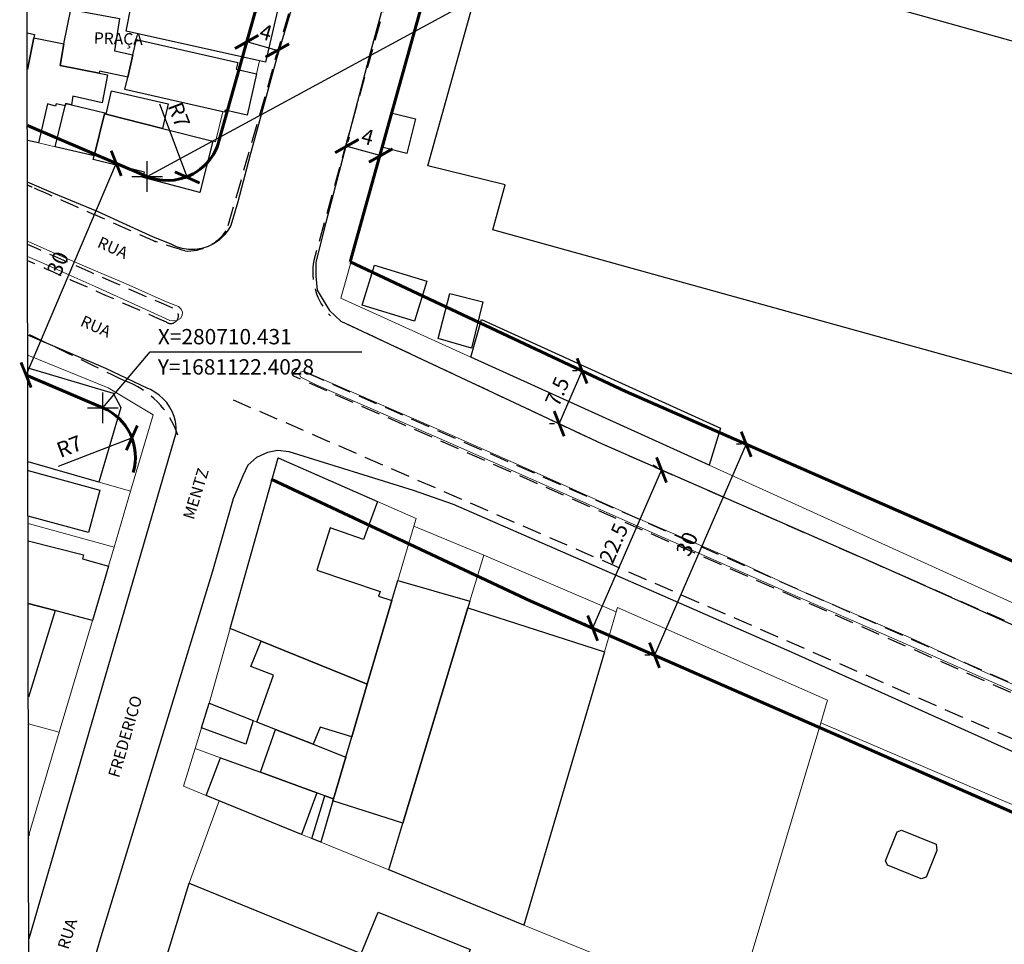
# Model space of a CAD drawing. Units: millimetres. Extents: x 280697 to 283115, y 1679867 to 1683064.
# Drawn here: x 280700 to 280828, y 1681052 to 1681173 of the extents above; entities that cross this region are included whole.
import ezdxf

# ---------------------------------------------------------------- set-up
doc = ezdxf.new("R2010")
doc.units = ezdxf.units.MM
doc.header["$MEASUREMENT"] = 0
doc.header["$PDMODE"] = 2
doc.header["$PDSIZE"] = 2
doc.linetypes.add('DASHED2', pattern=[0.375, 0.25, -0.125])
for name, color, linetype in [('_COORDENADAS_SIRGAS', 7, 'Continuous'), ('_cotas', 7, 'Continuous'), ('_meio fio', 7, 'DASHED2'), ('_textos', 7, 'Continuous'), ('Edificacoes', 2, 'Continuous'), ('Topon_de_Vias', 7, 'Continuous')]:
    doc.layers.add(name, color=color, linetype=linetype)
for name, color, linetype, lineweight in [('_traçado por meio fio', 7, 'Continuous', 60), ('_traçado viário outros', 7, 'Continuous', 60), ('_traçado viário por coordenadas', 7, 'Continuous', 60), ('Muro_Grade', 8, 'Continuous', 20), ('Pavimentacao_Asfaltica_Mfio', 10, 'Continuous', 30), ('Separ_Fisico_Canteiro_Mureta', 10, 'Continuous', 15)]:
    doc.layers.add(name, color=color, linetype=linetype, lineweight=lineweight)
doc.layers.add('Malha', color=7, linetype='Continuous', plot=False)
doc.styles.add('Arial', font='arial.ttf', dxfattribs={"height": 1.5})
doc.styles.get("Standard").update_dxf_attribs({"font": 'arial.ttf'})
doc.dimstyles.new('AEROS UPV', dxfattribs={"dimtxt": 2, "dimasz": 2.5, "dimexe": 1.25, "dimexo": 0.625, "dimtad": 1, "dimdsep": 46, "dimtxsty": 'Standard', "dimblk": 'ARCHTICK', "dimcen": 2.5, "dimadec": 0, "dimazin": 0, "dimtfac": 1, "dimtmove": 0, "dimatfit": 3, "dimfxl": 1, "dimtzin": 0, "dimarcsym": 0})

# ---------------------------------------------------------------- blocks, each defined once
blk = doc.blocks.new('_ArchTick')
at = {"color": 0, "linetype": 'Continuous', "const_width": 0.15}
blk.add_lwpolyline([(-0.5, -0.5), (0.5, 0.5)], dxfattribs=at)
blk = doc.blocks.new('*D44')
at = {"layer": '_cotas', "color": 0, "lineweight": -2, "transparency": 16777216}
blk.add_line((280717.82, 1681162.02), (280721.45, 1681152.43), dxfattribs=at)
at = {"layer": 'Defpoints', "color": 0, "transparency": 16777216}
for p in [(280718.97, 1681158.98), (280721.45, 1681152.43)]:
    blk.add_point(p, dxfattribs=at)
at = {"layer": '_cotas', "color": 0, "lineweight": -2, "transparency": 16777216, "xscale": 2.5, "yscale": 2.5, "zscale": 2.5, "rotation": 290.7203874346304}
blk.add_blockref('_ArchTick', (280721.45, 1681152.43), dxfattribs=at)
at = {"layer": '_cotas', "color": 0, "transparency": 16777216, "insert": (280720.13, 1681160.51), "char_height": 2, "attachment_point": 5, "rotation": 290.7204}
blk.add_mtext('R7', dxfattribs=at)
blk = doc.blocks.new('*D84')
at = {"layer": '_cotas', "color": 0, "lineweight": -2, "transparency": 16777216}
blk.add_line((280704.64, 1681114.79), (280714.22, 1681118.47), dxfattribs=at)
at = {"layer": 'Defpoints', "color": 0, "transparency": 16777216}
for p in [(280714.22, 1681118.47), (280707.69, 1681115.96)]:
    blk.add_point(p, dxfattribs=at)
at = {"layer": '_cotas', "color": 0, "lineweight": -2, "transparency": 16777216, "xscale": 2.5, "yscale": 2.5, "zscale": 2.5, "rotation": 21.00396238142264}
blk.add_blockref('_ArchTick', (280714.22, 1681118.47), dxfattribs=at)
at = {"layer": '_cotas', "color": 0, "transparency": 16777216, "insert": (280706.15, 1681117.11), "char_height": 2, "attachment_point": 5, "rotation": 21.004}
blk.add_mtext('R7', dxfattribs=at)
blk = doc.blocks.new('*D85')
at = {"layer": '_cotas', "color": 0, "lineweight": -2, "transparency": 16777216}
blk.add_line((280717.82, 1681162.03), (280721.45, 1681152.43), dxfattribs=at)
at = {"layer": 'Defpoints', "color": 0, "transparency": 16777216}
for p in [(280718.97, 1681158.98), (280721.45, 1681152.43)]:
    blk.add_point(p, dxfattribs=at)
at = {"layer": '_cotas', "color": 0, "lineweight": -2, "transparency": 16777216, "xscale": 2.5, "yscale": 2.5, "zscale": 2.5, "rotation": 290.720387433956}
blk.add_blockref('_ArchTick', (280721.45, 1681152.43), dxfattribs=at)
at = {"layer": '_cotas', "color": 0, "transparency": 16777216, "insert": (280720.13, 1681160.51), "char_height": 2, "attachment_point": 5, "rotation": 290.7204}
blk.add_mtext('R7', dxfattribs=at)
blk = doc.blocks.new('*D86')
at = {"layer": '_cotas', "color": 0, "lineweight": -2, "transparency": 16777216}
blk.add_line((280704.65, 1681114.8), (280714.22, 1681118.47), dxfattribs=at)
at = {"layer": 'Defpoints', "color": 0, "transparency": 16777216}
for p in [(280714.22, 1681118.47), (280707.69, 1681115.96)]:
    blk.add_point(p, dxfattribs=at)
at = {"layer": '_cotas', "color": 0, "lineweight": -2, "transparency": 16777216, "xscale": 2.5, "yscale": 2.5, "zscale": 2.5, "rotation": 21.0039623771099}
blk.add_blockref('_ArchTick', (280714.22, 1681118.47), dxfattribs=at)
at = {"layer": '_cotas', "color": 0, "transparency": 16777216, "insert": (280706.16, 1681117.12), "char_height": 2, "attachment_point": 5, "rotation": 21.004}
blk.add_mtext('R7', dxfattribs=at)
blk = doc.blocks.new('*D244')
at = {"layer": '_cotas', "color": 0, "lineweight": -2, "transparency": 16777216}
for p, q in [((280712.18, 1681154.27), (280700.42, 1681126.67)), ((280712.75, 1681154.02), (280713.33, 1681153.78)), ((280701, 1681126.42), (280701.57, 1681126.18))]:
    blk.add_line(p, q, dxfattribs=at)
at = {"layer": 'Defpoints', "color": 0, "transparency": 16777216}
for p in [(280712.18, 1681154.27), (280700.42, 1681126.67), (280700.42, 1681126.67)]:
    blk.add_point(p, dxfattribs=at)
at = {"layer": '_cotas', "color": 0, "lineweight": -2, "transparency": 16777216, "xscale": 2.5, "yscale": 2.5, "zscale": 2.5}
for p, rotation in [((280712.18, 1681154.27), 66.92545063785484), ((280700.42, 1681126.67), 246.9254506378548)]:
    blk.add_blockref('_ArchTick', p, dxfattribs=dict(at, rotation=rotation))
at = {"layer": '_cotas', "color": 0, "transparency": 16777216, "insert": (280704.79, 1681141.11), "char_height": 2, "attachment_point": 5, "rotation": 66.9255}
blk.add_mtext('30', dxfattribs=at)
blk = doc.blocks.new('*D245')
at = {"layer": '_cotas', "color": 0, "lineweight": -2, "transparency": 16777216}
for p, q in [((280769.96, 1681120.32), (280772.95, 1681127.2)), ((280772.33, 1681127.2), (280771.7, 1681127.2)), ((280769.34, 1681120.32), (280768.71, 1681120.32))]:
    blk.add_line(p, q, dxfattribs=at)
at = {"layer": 'Defpoints', "color": 0, "transparency": 16777216}
for p in [(280772.95, 1681127.2), (280772.95, 1681127.2), (280769.96, 1681120.32)]:
    blk.add_point(p, dxfattribs=at)
at = {"layer": '_cotas', "color": 0, "lineweight": -2, "transparency": 16777216, "xscale": 2.5, "yscale": 2.5, "zscale": 2.5}
for p, rotation in [((280772.95, 1681127.2), 66.49629066456255), ((280769.96, 1681120.32), 246.4962906645626)]:
    blk.add_blockref('_ArchTick', p, dxfattribs=dict(at, rotation=rotation))
at = {"layer": '_cotas', "color": 0, "transparency": 16777216, "insert": (280769.95, 1681124.41), "char_height": 2, "attachment_point": 5, "rotation": 66.4963}
blk.add_mtext('7.5', dxfattribs=at)
blk = doc.blocks.new('*D246')
at = {"layer": '_cotas', "color": 0, "lineweight": -2, "transparency": 16777216}
for p, q in [((280782.77, 1681114.6), (280782.22, 1681114.91)), ((280783.31, 1681114.29), (280774.33, 1681093.66)), ((280773.79, 1681093.97), (280773.25, 1681094.28))]:
    blk.add_line(p, q, dxfattribs=at)
at = {"layer": 'Defpoints', "color": 0, "transparency": 16777216}
for p in [(280783.31, 1681114.29), (280774.33, 1681093.66), (280774.33, 1681093.66)]:
    blk.add_point(p, dxfattribs=at)
at = {"layer": '_cotas', "color": 0, "lineweight": -2, "transparency": 16777216, "xscale": 2.5, "yscale": 2.5, "zscale": 2.5}
for p, rotation in [((280783.31, 1681114.29), 66.49629066213858), ((280774.33, 1681093.66), 246.4962906621386)]:
    blk.add_blockref('_ArchTick', p, dxfattribs=dict(at, rotation=rotation))
at = {"layer": '_cotas', "color": 0, "transparency": 16777216, "insert": (280777.31, 1681104.63), "char_height": 2, "attachment_point": 5, "rotation": 66.4963}
blk.add_mtext('22.5', dxfattribs=at)
blk = doc.blocks.new('*D247')
at = {"layer": '_cotas', "color": 0, "lineweight": -2, "transparency": 16777216}
for p, q in [((280794.36, 1681117.64), (280782.4, 1681090.12)), ((280793.74, 1681117.64), (280793.11, 1681117.64)), ((280781.77, 1681090.12), (280781.15, 1681090.12))]:
    blk.add_line(p, q, dxfattribs=at)
at = {"layer": 'Defpoints', "color": 0, "transparency": 16777216}
for p in [(280794.36, 1681117.64), (280782.4, 1681090.12), (280782.4, 1681090.12)]:
    blk.add_point(p, dxfattribs=at)
at = {"layer": '_cotas', "color": 0, "lineweight": -2, "transparency": 16777216, "xscale": 2.5, "yscale": 2.5, "zscale": 2.5}
for p, rotation in [((280794.36, 1681117.64), 66.4962906620267), ((280782.4, 1681090.12), 246.4962906620267)]:
    blk.add_blockref('_ArchTick', p, dxfattribs=dict(at, rotation=rotation))
at = {"layer": '_cotas', "color": 0, "transparency": 16777216, "insert": (280786.87, 1681104.54), "char_height": 2, "attachment_point": 5, "rotation": 66.4963}
blk.add_mtext('30', dxfattribs=at)
blk = doc.blocks.new('*D221')
at = {"layer": '_cotas', "color": 0, "lineweight": -2, "transparency": 16777216}
for p, q in [((280733.19, 1681168.98), (280729.2, 1681170.1)), ((280729.03, 1681169.49), (280728.87, 1681168.89)), ((280733.03, 1681168.38), (280732.86, 1681167.78))]:
    blk.add_line(p, q, dxfattribs=at)
at = {"layer": 'Defpoints', "color": 0, "transparency": 16777216}
for p in [(280729.2, 1681170.1), (280729.2, 1681170.1), (280733.19, 1681168.98)]:
    blk.add_point(p, dxfattribs=at)
at = {"layer": '_cotas', "color": 0, "lineweight": -2, "transparency": 16777216, "xscale": 2.5, "yscale": 2.5, "zscale": 2.5}
for p, rotation in [((280729.2, 1681170.1), 164.3759796956556), ((280733.19, 1681168.98), 344.3759796956556)]:
    blk.add_blockref('_ArchTick', p, dxfattribs=dict(at, rotation=rotation))
at = {"layer": '_cotas', "color": 0, "transparency": 16777216, "insert": (280731.64, 1681171.1), "char_height": 2, "attachment_point": 5, "rotation": 344.376}
blk.add_mtext('4', dxfattribs=at)
blk = doc.blocks.new('*D222')
at = {"layer": '_cotas', "color": 0, "lineweight": -2, "transparency": 16777216}
for p, q in [((280742.44, 1681157.12), (280742.6, 1681157.72)), ((280742.27, 1681156.52), (280746.69, 1681155.29)), ((280746.86, 1681155.89), (280747.02, 1681156.49))]:
    blk.add_line(p, q, dxfattribs=at)
at = {"layer": 'Defpoints', "color": 0, "transparency": 16777216}
for p in [(280742.27, 1681156.52), (280746.69, 1681155.29), (280746.69, 1681155.29)]:
    blk.add_point(p, dxfattribs=at)
at = {"layer": '_cotas', "color": 0, "lineweight": -2, "transparency": 16777216, "xscale": 2.5, "yscale": 2.5, "zscale": 2.5}
for p, rotation in [((280742.27, 1681156.52), 164.4500200533146), ((280746.69, 1681155.29), 344.4500200533146)]:
    blk.add_blockref('_ArchTick', p, dxfattribs=dict(at, rotation=rotation))
at = {"layer": '_cotas', "color": 0, "transparency": 16777216, "insert": (280744.91, 1681157.47), "char_height": 2, "attachment_point": 5, "rotation": 344.45}
blk.add_mtext('4', dxfattribs=at)

msp = doc.modelspace()

# ---------------------------------------------------------------- linework, layer by layer
at = {"layer": '_COORDENADAS_SIRGAS'}
for points in [[(280716.231, 1681152.541), (280771.79, 1681182.705), (280799.376, 1681182.705)], [(280710.431, 1681122.403), (280716.626, 1681129.682), (280744.213, 1681129.682)]]:
    msp.add_lwpolyline(points, dxfattribs=at)
at = {"layer": '_meio fio', "ltscale": 10}
for p, q in [((280754.699, 1681201.598), (280742.301, 1681157.345)), ((280734.643, 1681173.771), (280726.578, 1681145.559)), ((280742.301, 1681157.345), (280737.972, 1681141.613)), ((280727.415, 1681123.445), (280915.526, 1681041.637))]:
    msp.add_line(p, q, dxfattribs=at)
msp.add_lwpolyline([(280741.463, 1681133.707), (280775.57, 1681117.681), (280815.437, 1681100.215)], dxfattribs=at)
at = {"layer": '_meio fio', "ltscale": 10, "flags": 128}
msp.add_lwpolyline([(281029.481, 1680843.34, -0.0643972), (281001.809, 1680892.04, -0.0148513), (280960.939, 1681008.692, 0.219323), (280929.019, 1681042.388), (280738.519, 1681126.279), (280735.898, 1681127.433, 0.9161546), (280735.307, 1681126.541), (280928.387, 1681041.422, -0.2187665), (280959.983, 1681008.296, 0.0161243), (281000.861, 1680891.671, 0.0626684), (281028.543, 1680842.561, 0.035784), (281088.749, 1680772.652, 0.9171395), (281089.578, 1680773.326, -0.0358588)], format="xyb", close=True, dxfattribs=at)
msp.add_lwpolyline([(280815.437, 1681100.215), (280908.532, 1681059.298)], dxfattribs=at)
at = {"layer": '_meio fio', "ltscale": 10}
for centre, radius, start, end in [((280721.473, 1681148.982), 6.147, 266.78641, 326.16058), ((280745.957, 1681140.047), 8.136, 168.90774, 224.19305), ((280719.285, 1681134.396), 1.014, 236.14184, 74.08397), ((280709.516, 1681115.245), 11.295, 18.47164, 70.74845)]:
    msp.add_arc(centre, radius, start, end, dxfattribs=at)
for points in [[(280701.225, 1681151.146), (280701.021, 1681151.236), (280700.817, 1681151.327), (280700.613, 1681151.417)], [(280719.563, 1681135.372), (280713.252, 1681138.126), (280706.94, 1681140.879), (280700.627, 1681143.678)], [(280718.72, 1681133.554), (280712.686, 1681136.216), (280706.652, 1681138.878), (280700.63, 1681141.566)], [(280713.24, 1681125.908), (280709.052, 1681127.962), (280704.864, 1681130.016), (280700.647, 1681131.995)]]:
    msp.add_open_spline(points, degree=3, dxfattribs=at)
msp.add_open_spline([(280721.128, 1681142.845), (280717.225, 1681144.081), (280717.225, 1681144.081), (280717.225, 1681144.081), (280701.225, 1681151.146)], degree=3, knots=[0, 0, 0, 0, 4.0945101, 21.5850317, 21.5850317, 21.5850317, 21.5850317], dxfattribs=at)
at = {"layer": '_textos'}
for p in [(280716.231, 1681152.541), (280710.431, 1681122.403), (280710.431, 1681122.403)]:
    msp.add_point(p, dxfattribs=at)
at = {"layer": '_traçado por meio fio'}
for p, q in [((280826.746, 1681443.459), (280742.698, 1681141.413)), ((280778.56, 1681346.576), (280725.585, 1681157.151)), ((280732.411, 1681113.1), (280766.27, 1681097.191)), ((280766.27, 1681097.191), (280806.408, 1681079.606))]:
    msp.add_line(p, q, dxfattribs=at)
for points in [[(280742.698, 1681141.413), (280778.67, 1681124.511), (280818.447, 1681107.085)], [(280818.455, 1681107.081), (280923.971, 1681060.705)], [(280806.384, 1681079.617), (280899.479, 1681038.7)]]:
    msp.add_lwpolyline(points, dxfattribs=at)
at = {"layer": '_traçado viário outros'}
for centre, start, end in [((280718.844, 1681159.036), 246.92525, 344.37598), ((280707.688, 1681115.963), 343.38758, 66.92545)]:
    msp.add_arc(centre, 7, start, end, dxfattribs=at)
at = {"layer": '_traçado viário por coordenadas'}
for p, q in [((280700.6, 1681159.2), (280716.101, 1681152.596)), ((280700.656, 1681126.567), (280710.431, 1681122.403))]:
    msp.add_line(p, q, dxfattribs=at)
at = {"layer": 'Edificacoes', "flags": 128}
for points in [[(280849.215, 1681121.206), (280761.308, 1681145.6), (280762.936, 1681151.468), (280752.809, 1681153.958), (280762.388, 1681188.253), (280772.404, 1681185.456), (280772.561, 1681186.017), (280860.215, 1681161.532)], [(280714.822, 1681178.349), (280724.006, 1681176.258), (280732.599, 1681174.307), (280733.215, 1681174.181), (280731.637, 1681167.476), (280730.889, 1681167.645), (280713.479, 1681171.498)], [(280714.362, 1681168.425), (280713.682, 1681165.484), (280710.007, 1681166.271), (280709.96, 1681166.034), (280704.88, 1681167.043), (280705.369, 1681169.856), (280706.239, 1681174.327), (280712.601, 1681173.157), (280711.943, 1681168.94)], [(280726.087, 1681160.992), (280713.322, 1681163.913), (280713.682, 1681165.484), (280714.362, 1681168.425), (280714.815, 1681170.421), (280728.034, 1681167.4), (280727.84, 1681166.552), (280730.479, 1681165.944), (280729.244, 1681160.529), (280726.379, 1681161.184), (280726.323, 1681160.939)], [(280718.234, 1681158.811), (280710.871, 1681160.672), (280711.568, 1681163.716), (280718.975, 1681162.01), (280718.234, 1681158.811)], [(280709.31, 1681155.26), (280704.238, 1681156.42), (280705.529, 1681161.782), (280705.596, 1681162.073), (280706.329, 1681161.902), (280710.701, 1681160.842), (280710.671, 1681160.722)], [(280724.786, 1681157.151), (280723.076, 1681150.468), (280715.703, 1681152.409), (280715.873, 1681153.099), (280709.17, 1681154.77), (280709.31, 1681155.26), (280710.671, 1681160.722), (280710.871, 1681160.672), (280718.234, 1681158.811)], [(280746.985, 1681156.35), (280748.236, 1681160.822), (280751.211, 1681160.065), (280750.073, 1681155.57), (280746.985, 1681156.35)], [(280745.855, 1681140.974), (280752.685, 1681138.891), (280751.095, 1681133.676), (280744.259, 1681135.753), (280745.855, 1681140.974)], [(280754.198, 1681131.43), (280755.678, 1681137.293), (280760.025, 1681136.194), (280758.508, 1681130.186), (280754.198, 1681131.43)], [(280789.522, 1681114.914), (280758.45, 1681129.009), (280759.81, 1681133.914), (280790.999, 1681119.72), (280789.522, 1681114.914)], [(280731.079, 1681091.965), (280727.037, 1681093.595), (280733.29, 1681115.884), (280746.285, 1681110.162), (280744.439, 1681105.215), (280740.098, 1681106.731), (280738.36, 1681101.225), (280746.632, 1681098.445), (280746.409, 1681097.823), (280748.135, 1681097.277), (280744.924, 1681086.373)], [(280758.319, 1681097.167), (280758.059, 1681096.306), (280749.586, 1681068.245), (280740.442, 1681071.157), (280740.512, 1681071.397), (280742.113, 1681076.839), (280742.903, 1681079.5), (280744.924, 1681086.373), (280748.135, 1681097.277), (280748.906, 1681099.888)], [(280749.586, 1681068.245), (280758.059, 1681096.306), (280775.876, 1681090.574), (280765.372, 1681054.94), (280747.735, 1681062.133)], [(280731.079, 1681091.965), (280744.924, 1681086.373), (280742.903, 1681079.5), (280738.775, 1681080.768), (280737.851, 1681078.519), (280732.969, 1681080.45), (280730.539, 1681081.401), (280732.719, 1681087.542), (280729.755, 1681088.67)], [(280724.296, 1681083.872), (280730.048, 1681081.601), (280729.081, 1681078.535), (280723.306, 1681080.65), (280724.296, 1681083.872)], [(280740.512, 1681071.397), (280739.412, 1681071.807), (280738.332, 1681072.197), (280730.989, 1681074.868), (280732.969, 1681080.45), (280737.851, 1681078.519), (280742.113, 1681076.839)], [(280730.989, 1681074.868), (280738.332, 1681072.197), (280736.371, 1681066.765), (280725.627, 1681071.157), (280723.936, 1681071.847), (280725.777, 1681076.769)], [(280739.412, 1681071.807), (280740.512, 1681071.397), (280740.442, 1681071.157), (280738.852, 1681065.754), (280737.701, 1681066.225)], [(280812.521, 1681063.333), (280814.05, 1681067.084), (280814.627, 1681067.32), (280819.131, 1681065.477), (280819.24, 1681064.67), (280817.823, 1681061.209), (280817.17, 1681060.97), (280812.81, 1681062.754)], [(280773.065, 1680998.678), (280710.581, 1681024.118), (280721.695, 1681060.392), (280744.124, 1681051.239), (280756.159, 1681046.337), (280756.499, 1681046.197), (280763.121, 1681043.496), (280778.067, 1681037.403), (280787.271, 1681033.652), (280788.892, 1681032.991), (280786.93, 1681028.162), (280780.232, 1681030.889), (280777.557, 1681024.318), (280782.659, 1681022.245)], [(280756.159, 1681046.337), (280744.124, 1681051.239), (280746.33, 1681056.646), (280758.359, 1681051.741), (280756.159, 1681046.337)]]:
    msp.add_lwpolyline(points, close=True, dxfattribs=at)
for points in [[(280700.579, 1681171.265), (280701.522, 1681171.071), (280701.437, 1681170.636), (280700.587, 1681166.487)], [(280700.587, 1681166.487), (280701.437, 1681170.636), (280705.369, 1681169.856), (280704.88, 1681167.043), (280709.96, 1681166.034), (280711.057, 1681165.819), (280710.344, 1681162.162), (280706.517, 1681163.014), (280706.329, 1681161.902), (280705.596, 1681162.073), (280705.529, 1681161.782), (280704.331, 1681162.045), (280704.273, 1681161.721), (280703.211, 1681162.019), (280702.027, 1681156.92), (280700.607, 1681157.251), (280700.603, 1681157.251)], [(280700.655, 1681127.603), (280700.655, 1681127.603), (280711.773, 1681124.301), (280712.801, 1681122.441), (280709.91, 1681112.713), (280700.677, 1681115.364), (280700.676, 1681115.364)], [(280700.678, 1681114.205), (280700.678, 1681114.205), (280710.064, 1681111.672), (280708.563, 1681106.113), (280700.688, 1681108.241)], [(280700.694, 1681105.051), (280700.697, 1681105.05), (280707.912, 1681103.205), (280707.799, 1681102.708), (280711.161, 1681101.729), (280709.07, 1681094.646), (280705.659, 1681095.556), (280704.218, 1681095.946), (280700.708, 1681096.886)], [(280700.708, 1681096.886), (280704.218, 1681095.946), (280700.73, 1681084.641)], [(280700.761, 1681066.864), (280700.837, 1681066.845), (280700.761, 1681066.599)]]:
    msp.add_lwpolyline(points, dxfattribs=at)
at = {"layer": 'Malha', "flags": 128}
msp.add_lwpolyline([(280699.919, 1681549.144), (281182.422, 1681549.976), (281183.365, 1680995.716), (280700.886, 1680994.884), (280699.919, 1681549.144)], close=True, dxfattribs=at)
at = {"layer": 'Muro_Grade', "flags": 128}
for points in [[(280768.574, 1681233.461), (280763.261, 1681214.503), (280760.41, 1681204.319), (280757.106, 1681192.51), (280748.236, 1681160.822), (280746.985, 1681156.35), (280741.483, 1681136.702), (280758.45, 1681129.009), (280789.522, 1681114.914), (280843.888, 1681090.255), (280844.003, 1681090.544), (280846.064, 1681095.786), (280846.094, 1681095.886)], [(280730.479, 1681165.944), (280730.889, 1681167.645)], [(280726.087, 1681160.992), (280725.147, 1681157.062), (280724.786, 1681157.151), (280723.076, 1681150.468), (280715.703, 1681152.409), (280715.873, 1681153.099), (280709.17, 1681154.77)], [(280700.603, 1681157.251), (280700.607, 1681157.251), (280702.027, 1681156.92), (280704.238, 1681156.42), (280709.31, 1681155.26)], [(280711.901, 1681104.21), (280714.062, 1681111.522), (280717.013, 1681121.486), (280711.111, 1681124.998), (280700.657, 1681129.27), (280700.652, 1681129.272)], [(280714.063, 1681111.521), (280700.676, 1681115.365)], [(280700.677, 1681115.364), (280700.676, 1681115.364)], [(280750.987, 1681106.941), (280751.287, 1681107.951), (280746.285, 1681110.162), (280733.29, 1681115.884), (280727.037, 1681093.595)], [(280700.69, 1681107.32), (280711.901, 1681104.21)], [(280750.987, 1681106.941), (280748.906, 1681099.888), (280748.135, 1681097.277), (280744.924, 1681086.373)], [(280760.14, 1681103.189), (280750.987, 1681106.941)], [(280709.07, 1681094.646), (280711.161, 1681101.729), (280711.901, 1681104.21)], [(280760.14, 1681103.189), (280758.319, 1681097.167), (280758.059, 1681096.306), (280749.586, 1681068.245), (280747.735, 1681062.133)], [(280777.407, 1681095.776), (280760.14, 1681103.189)], [(280709.07, 1681094.646), (280705.659, 1681095.556), (280704.218, 1681095.946), (280700.708, 1681096.886)], [(280765.372, 1681054.94), (280775.876, 1681090.574), (280777.407, 1681095.776)], [(280804.078, 1681081.291), (280804.968, 1681084.272), (280777.577, 1681096.357), (280777.407, 1681095.776)], [(280709.07, 1681094.646), (280704.758, 1681080.08)], [(280724.296, 1681083.872), (280724.515, 1681084.597), (280727.037, 1681093.595)], [(280744.924, 1681086.373), (280731.079, 1681091.965), (280727.037, 1681093.595)], [(280744.924, 1681086.373), (280742.903, 1681079.5), (280742.113, 1681076.839)], [(280724.296, 1681083.872), (280723.306, 1681080.65), (280722.475, 1681077.969)], [(280724.296, 1681083.872), (280730.048, 1681081.601), (280730.539, 1681081.401), (280732.969, 1681080.45), (280737.851, 1681078.519), (280742.113, 1681076.839)], [(280700.736, 1681081.171), (280700.737, 1681081.171), (280704.758, 1681080.08)], [(280804.078, 1681081.291), (280792.823, 1681043.736)], [(280804.078, 1681081.291), (280896.264, 1681041.985)], [(280700.761, 1681066.599), (280700.837, 1681066.845), (280704.758, 1681080.08)], [(280722.475, 1681077.969), (280720.965, 1681073.047), (280723.936, 1681071.847), (280725.627, 1681071.157)], [(280722.475, 1681077.969), (280725.777, 1681076.769), (280730.989, 1681074.868), (280738.332, 1681072.197), (280739.412, 1681071.807), (280740.512, 1681071.397)], [(280742.113, 1681076.839), (280740.512, 1681071.397)], [(280740.512, 1681071.397), (280740.442, 1681071.157), (280738.852, 1681065.754)], [(280725.627, 1681071.157), (280721.695, 1681060.392), (280744.124, 1681051.239), (280756.159, 1681046.337), (280756.499, 1681046.197), (280763.121, 1681043.496), (280778.067, 1681037.403), (280787.271, 1681033.652), (280788.892, 1681032.991)], [(280725.627, 1681071.157), (280736.371, 1681066.765), (280737.701, 1681066.225), (280738.852, 1681065.754)], [(280747.735, 1681062.133), (280738.852, 1681065.754)], [(280765.372, 1681054.94), (280747.735, 1681062.133)], [(280765.372, 1681054.94), (280782.529, 1681047.937), (280791.473, 1681044.296), (280792.823, 1681043.736)]]:
    msp.add_lwpolyline(points, dxfattribs=at)
at = {"layer": 'Pavimentacao_Asfaltica_Mfio', "flags": 128}
for points in [[(280756.263, 1681208.704), (280745.332, 1681168.809), (280739.245, 1681145.555), (280738.233, 1681141.34), (280738.234, 1681139.545), (280738.398, 1681137.716), (280739.183, 1681136.409), (280739.998, 1681135.074), (280741.463, 1681133.707), (280746.401, 1681131.386), (280775.57, 1681117.681), (280800.796, 1681106.632), (280811.309, 1681102.06), (280846.513, 1681086.325)], [(280735.967, 1681177.54), (280733.106, 1681167.909), (280729.665, 1681155.363), (280728.024, 1681149.262), (280727.133, 1681146.169), (280726.747, 1681145.511), (280726.251, 1681144.883), (280725.648, 1681144.311), (280724.947, 1681143.82), (280724.166, 1681143.435), (280723.33, 1681143.172), (280722.469, 1681143.042), (280721.613, 1681143.043), (280720.791, 1681143.168), (280720.025, 1681143.4), (280719.333, 1681143.719), (280717.043, 1681144.659), (280713.523, 1681146.249), (280709.748, 1681147.984), (280704.051, 1681150.332), (280700.612, 1681151.828), (280700.612, 1681151.828)], [(280716.308, 1681124.91), (280710.826, 1681127.515), (280700.647, 1681131.856), (280700.647, 1681131.856)], [(280720.01, 1681119.219), (280719.994, 1681119.906), (280719.899, 1681120.587), (280719.725, 1681121.252), (280719.476, 1681121.892), (280719.153, 1681122.499), (280718.762, 1681123.064), (280718.309, 1681123.58), (280717.798, 1681124.04), (280717.237, 1681124.438), (280716.635, 1681124.767), (280716.308, 1681124.91)], [(280720.01, 1681119.219), (280700.785, 1681053.15)], [(280891.394, 1681049.979), (280865.199, 1681061.51), (280844.152, 1681070.794), (280800.35, 1681090.483), (280782.69, 1681098.211), (280756.159, 1681109.767), (280750.973, 1681111.593), (280734.727, 1681116.639), (280733.239, 1681116.817), (280731.902, 1681116.578), (280730.475, 1681115.904), (280729.348, 1681114.892), (280728.697, 1681113.53), (280727.451, 1681110.507), (280724.721, 1681101.077), (280718.127, 1681079.462), (280710.053, 1681052.959), (280704.367, 1681033.285)], [(280700.785, 1681053.15), (280700.785, 1681053.15)]]:
    msp.add_lwpolyline(points, dxfattribs=at)
at = {"layer": 'Separ_Fisico_Canteiro_Mureta', "flags": 128}
for points in [[(280700.626, 1681144.112), (280700.626, 1681144.112), (280703.903, 1681142.641), (280708.666, 1681140.609), (280713.461, 1681138.577), (280718.418, 1681136.318), (280719.617, 1681135.867), (280720.297, 1681135.609), (280720.654, 1681135.253), (280720.817, 1681134.865), (280720.785, 1681134.444), (280720.559, 1681134.023), (280720.106, 1681133.795), (280719.718, 1681133.73), (280719.167, 1681133.794), (280715.571, 1681135.407), (280709.447, 1681138.214), (280706.693, 1681139.408), (280702.74, 1681141.215), (280700.629, 1681142.113), (280700.629, 1681142.113)], [(280837.464, 1681082.741), (280825.559, 1681087.869), (280815.479, 1681092.522), (280801.104, 1681098.72), (280792.873, 1681102.505), (280779.861, 1681108.125), (280767.495, 1681113.681), (280755.606, 1681118.964), (280736.641, 1681127.173), (280736.155, 1681127.025), (280736.091, 1681126.707), (280736.261, 1681126.39), (280738.334, 1681125.354), (280745.296, 1681122.33), (280756.421, 1681117.463), (280768.922, 1681111.951), (280783.034, 1681105.694), (280800.405, 1681098.044), (280808.416, 1681094.579), (280816.232, 1681091.116), (280826.787, 1681086.49), (280835.043, 1681082.863)]]:
    msp.add_lwpolyline(points, dxfattribs=at)

# ---------------------------------------------------------------- texts
at = {"layer": '_COORDENADAS_SIRGAS'}
for s, p in [('X=280710.431', (280717.612, 1681130.667)), ('Y=1681122.4028', (280717.612, 1681126.727))]:
    msp.add_text(s, height=2, dxfattribs=at).set_placement(p)
at = {"layer": '_textos', "linetype": 'Continuous', "insert": (280712.452, 1681170.334), "char_height": 1.5, "attachment_point": 5, "rotation": 358.45699}
msp.add_mtext('PRAÇA', dxfattribs=at)
at = {"layer": 'Topon_de_Vias', "style": 'Arial'}
for s, rotation, p in [('RUA', 336.19011, (280709.594, 1681143.4)), ('RUA', 336.19011, (280707.379, 1681133.135)), ('MENTZ', 72.94108, (280722.288, 1681107.718)), ('FREDERICO', 73.83273, (280712.539, 1681074.053)), ('RUA', 72.6589, (280705.924, 1681051.673))]:
    msp.add_text(s, height=1.5, rotation=rotation, dxfattribs=at).set_placement(p)

# ---------------------------------------------------------------- dimensions: what is measured, and where the dimension line sits
at = {"layer": '_cotas'}
for p1, p2, picture, middle in [((280733.194, 1681168.981), (280729.203, 1681170.097), '*D221', (280731.636, 1681171.104)), ((280742.27, 1681156.518), (280746.688, 1681155.288), '*D222', (280744.914, 1681157.469))]:
    dim = msp.add_aligned_dim(p1=p1, p2=p2, distance=0, text='4', dimstyle='AEROS UPV', dxfattribs=at)
    dim.commit()
    dim.dimension.update_dxf_attribs({"geometry": picture, "text_midpoint": middle})
for center, mpoint, picture, middle in [((280718.974, 1681158.981), (280721.451, 1681152.433), '*D85', (280718.612, 1681159.938)), ((280718.974, 1681158.981), (280721.451, 1681152.433), '*D44', (280718.615, 1681159.931)), ((280707.688, 1681115.963), (280714.222, 1681118.472), '*D84', (280706.732, 1681115.596)), ((280707.688, 1681115.963), (280714.222, 1681118.472), '*D86', (280706.739, 1681115.599))]:
    dim = msp.add_radius_dim(center=center, mpoint=mpoint, dimstyle='AEROS UPV', dxfattribs=at)
    dim.commit()
    dim.dimension.update_dxf_attribs({"geometry": picture, "text_midpoint": middle, "dimtype": 164})
for p1, p2, distance, picture, middle in [((280712.18, 1681154.267), (280700.422, 1681126.667), 0.002, '*D244', (280704.787, 1681141.111)), ((280769.964, 1681120.319), (280772.955, 1681127.196), 0, '*D245', (280769.953, 1681124.412)), ((280794.363, 1681117.636), (280782.399, 1681090.125), 0, '*D247', (280786.871, 1681104.537)), ((280783.308, 1681114.291), (280774.335, 1681093.658), 0, '*D246', (280777.312, 1681104.631))]:
    dim = msp.add_aligned_dim(p1=p1, p2=p2, distance=distance, dimstyle='AEROS UPV', dxfattribs=at)
    dim.commit()
    dim.dimension.update_dxf_attribs({"geometry": picture, "text_midpoint": middle})

doc.saveas('drawing.dxf')
